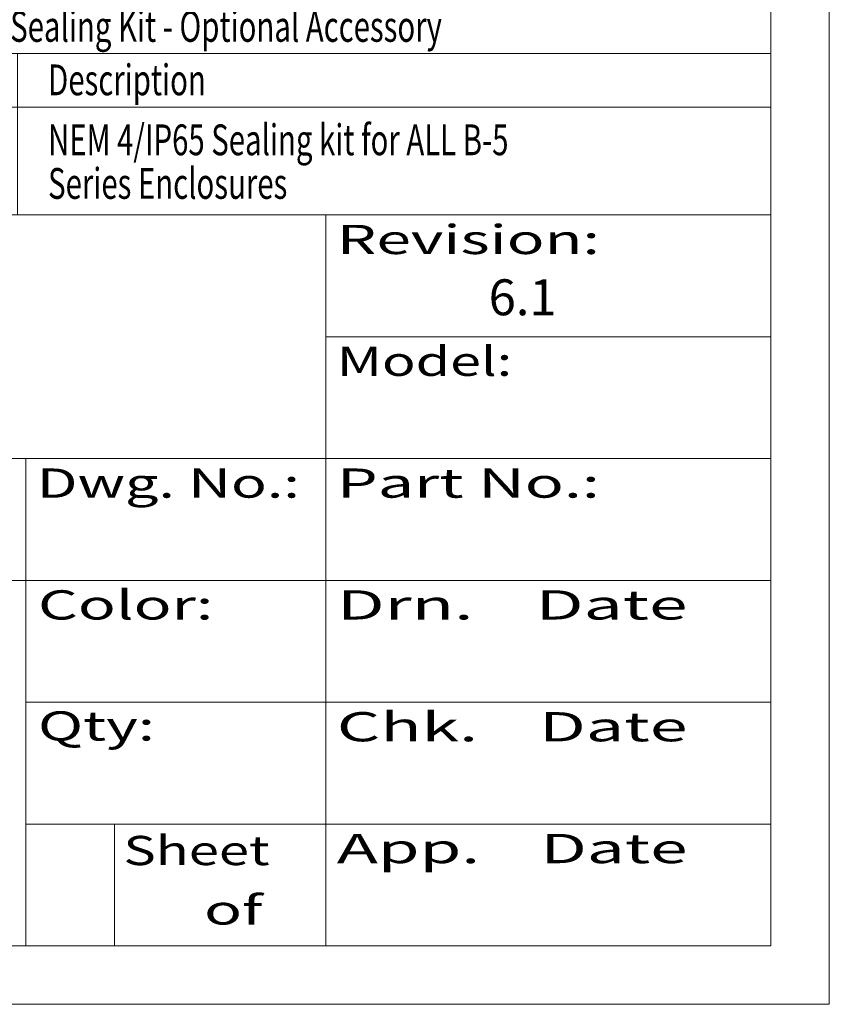
# Model space of a CAD drawing. Extents: x 3977 to 5051, y -231 to 510.
# Drawn here: x 4893 to 5051, y -231 to -39 of the extents above; entities that cross this region are included whole.
import ezdxf
from ezdxf.enums import TextEntityAlignment as Align

# ---------------------------------------------------------------- set-up
doc = ezdxf.new("R2010")
doc.units = 0
doc.header["$LTSCALE"] = 5
doc.header["$MEASUREMENT"] = 0
doc.layers.get('0').update_dxf_attribs({"linetype": 'CONTINUOUS', "lineweight": 0})
doc.layers.add('DIM', color=3, linetype='CONTINUOUS', lineweight=0)
doc.layers.add('dl', color=3, linetype='CONTINUOUS', lineweight=0)
doc.styles.get("Standard").update_dxf_attribs({"font": 'romans.shx', "width": 0.485})
doc.styles.add('TEXTSTYLE_0', font='txt', dxfattribs={"width": 0.8})
doc.styles.add('TXT', font='txt.shx', dxfattribs={"width": 0.7, "height": 5.8, "bigfont": 'bigfont.shx'})

# ---------------------------------------------------------------- blocks, each defined once
blk = doc.blocks.new('Sealing-Kit')
at = {"color": 7, "linetype": 'Continuous'}
for p, q in [((-144.77, 0), (-144.77, 28)), ((-144.77, 28), (0, 28)), ((0, 0), (0, 28)), ((-144.77, 21), (0, 21)), ((-97.95, 0), (-97.95, 21)), ((-144.77, 14), (0, 14)), ((-144.77, 0), (0, 0))]:
    blk.add_line(p, q, dxfattribs=at)
at = {"layer": 'DIM', "color": 5, "style": 'TXT', "width": 0.7}
for s, p in [('Sealing Kit - Optional Accessory', (-98.92, 22.5)), ('Part #', (-129.2, 15.49)), ('Description', (-93.99, 15.55)), ('SK-5', (-126.57, 8.32)), ('NEM 4/IP65 Sealing kit for ALL B-5', (-93.99, 7.76)), ('Series Enclosures', (-93.99, 2.09))]:
    blk.add_text(s, height=4, dxfattribs=at).set_placement(p)

msp = doc.modelspace()

# ---------------------------------------------------------------- linework, layer by layer
at = {"color": 7, "linetype": 'Continuous'}
for p, q in [((5051.253, -231.221), (5051.253, 509.768)), ((5039.854, -219.821), (5039.854, 498.368)), ((5039.854, -77.318), (4668.535, -77.318)), ((4953.074, -77.318), (4953.074, -219.821)), ((4953.074, -101.069), (5039.854, -101.069)), ((5039.854, -124.819), (4668.535, -124.819)), ((4894.552, -124.819), (4894.552, -219.821)), ((5039.854, -148.57), (4668.535, -148.57)), ((5039.854, -172.32), (4894.552, -172.32)), ((4894.552, -196.071), (5039.854, -196.071)), ((4911.815, -196.071), (4911.815, -219.821)), ((5039.854, -219.821), (3988.513, -219.821)), ((3977.113, -231.221), (5051.253, -231.221))]:
    msp.add_line(p, q, dxfattribs=at)

# ---------------------------------------------------------------- block references
at = {"xscale": 1.5, "yscale": 1.5, "zscale": 1.5}
msp.add_blockref('Sealing-Kit', (5039.854, -77.318), dxfattribs=at)

# ---------------------------------------------------------------- texts
at = {"color": 5, "linetype": 'Continuous', "style": 'TEXTSTYLE_0'}
for s, height, width, p, p2 in [('Revision:', 5.7001, 1.35, (4955.19, -84.954), (5006.491, -84.954)), ('Model:', 5.7001, 1.333333, (4955.19, -108.705), (4989.391, -108.705)), ('Dwg. No.:', 5.7001, 1.35, (4896.668, -132.455), (4947.969, -132.455)), ('Part No.:', 5.7001, 1.227273, (4955.19, -132.455), (5006.491, -132.455)), ('Color:', 5.7001, 1.333333, (4896.891, -156.206), (4931.092, -156.206)), ('Drn.    Date', 5.70011, 1.090909, (4955.19, -156.206), (5023.591, -156.206)), ('Qty:', 5.7001, 1.333333, (4896.891, -179.805), (4919.692, -179.805)), ('Chk.    Date', 5.70011, 1.090909, (4955.19, -179.956), (5023.591, -179.956)), ('Sheet', 5.7001, 1.071429, (4913.56, -204.087), (4942.061, -204.087)), ('App.    Date', 5.70011, 1.090909, (4955.19, -203.706), (5023.591, -203.706)), ('of', 5.7001, 1.2, (4929.286, -215.677), (4940.687, -215.677))]:
    msp.add_text(s, height=height, dxfattribs=dict(at, width=width)).set_placement(p, p2, align=Align.FIT)
at = {"layer": 'dl'}
msp.add_text('6.1', height=7, dxfattribs=at).set_placement((4984.803, -96.878))

doc.saveas('drawing.dxf')
